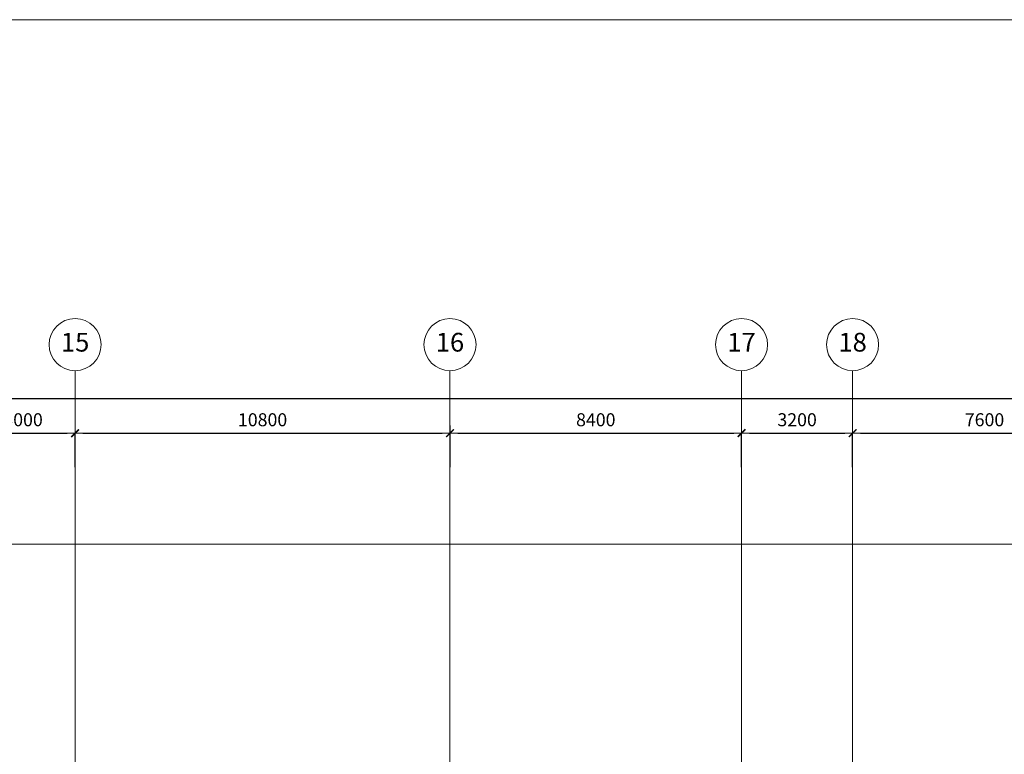
# Model space of a CAD drawing. Units: millimetres. Extents: x -232267 to 253411, y -251532 to 328957.
# Drawn here: x -57507 to -29139, y 120821 to 141983 of the extents above; entities that cross this region are included whole.
import ezdxf
from ezdxf.enums import TextEntityAlignment as Align

# ---------------------------------------------------------------- set-up
doc = ezdxf.new("R2010")
doc.units = ezdxf.units.MM
doc.header["$LTSCALE"] = 40
doc.layers.add('五层-十三$0$AC-風管', color=4, linetype='Continuous', lineweight=9)
doc.layers.add('底图', color=8, linetype='Continuous', lineweight=15)
doc.styles.add('Dimension', font='romans.shx', dxfattribs={"width": 0.8, "bigfont": 'chs.shx'})
doc.styles.add('Grid', font='romand.shx')
doc.dimstyles.new('1-150', dxfattribs={"dimtxt": 375, "dimasz": 225, "dimexe": 0, "dimexo": 375, "dimgap": 150, "dimtad": 1, "dimdec": 0, "dimzin": 0, "dimdsep": 46, "dimtxsty": 'Dimension', "dimblk": '$tick', "dimcen": 375, "dimclrt": 183, "dimadec": 1, "dimazin": 2, "dimtfac": 1, "dimtdec": 0, "dimtmove": 2, "dimatfit": 3, "dimldrblk": '$arrow', "dimfxl": 1, "dimarcsym": 0})

# ---------------------------------------------------------------- blocks, each defined once
blk = doc.blocks.new('$tick')
at = {"color": 0}
for p, q in [((-1, 0), (1, 0)), ((0, -1), (0, 1))]:
    blk.add_line(p, q, dxfattribs=at)
at = {"color": 0, "const_width": 0.2}
blk.add_lwpolyline([(0.49, 0.49), (-0.49, -0.49)], dxfattribs=at)
blk = doc.blocks.new('*D385')
at = {"layer": 'Defpoints', "color": 0, "transparency": 16777216}
for p in [(-55909, 130072), (-58909, 128722), (-55909, 128722)]:
    blk.add_point(p, dxfattribs=at)
at = {"layer": '底图', "color": 0, "lineweight": -2, "transparency": 16777216}
for p, q in [((-58909, 129097), (-58909, 130072)), ((-58684, 130072), (-56134, 130072)), ((-55909, 129097), (-55909, 130072))]:
    blk.add_line(p, q, dxfattribs=at)
at = {"layer": '底图', "color": 0, "lineweight": -2, "transparency": 16777216, "xscale": 225, "yscale": 225, "zscale": 225, "rotation": 180}
blk.add_blockref('$tick', (-58909, 130072), dxfattribs=at)
at = {"layer": '底图', "color": 0, "lineweight": -2, "transparency": 16777216, "xscale": 225, "yscale": 225, "zscale": 225}
blk.add_blockref('$tick', (-55909, 130072), dxfattribs=at)
at = {"layer": '底图', "color": 183, "transparency": 16777216, "insert": (-57409, 130410), "char_height": 375, "attachment_point": 5, "style": 'Dimension'}
blk.add_mtext('3000', dxfattribs=at)
blk = doc.blocks.new('$arrow')
at = {"color": 0}
blk.add_solid([(0, 0), (-1.6, 0.27), (-1.6, -0.27)], dxfattribs=at)
blk = doc.blocks.new('N_grid')
at = {"linetype": 'Continuous'}
blk.add_circle((0, 0), 5, dxfattribs=at)
at = {"linetype": 'Continuous', "style": 'Grid'}
blk.add_attdef('GRID', text='', height=3.6, dxfattribs=at).set_placement((0, 0), align=Align.MIDDLE)
blk = doc.blocks.new('*D386')
at = {"layer": 'Defpoints', "color": 0, "transparency": 16777216}
for p in [(-36709, 130072), (-45109, 128722), (-36709, 128722)]:
    blk.add_point(p, dxfattribs=at)
at = {"layer": '底图', "color": 0, "lineweight": -2, "transparency": 16777216}
for p, q in [((-45109, 129097), (-45109, 130072)), ((-44884, 130072), (-36934, 130072)), ((-36709, 129097), (-36709, 130072))]:
    blk.add_line(p, q, dxfattribs=at)
at = {"layer": '底图', "color": 0, "lineweight": -2, "transparency": 16777216, "xscale": 225, "yscale": 225, "zscale": 225, "rotation": 180}
blk.add_blockref('$tick', (-45109, 130072), dxfattribs=at)
at = {"layer": '底图', "color": 0, "lineweight": -2, "transparency": 16777216, "xscale": 225, "yscale": 225, "zscale": 225}
blk.add_blockref('$tick', (-36709, 130072), dxfattribs=at)
at = {"layer": '底图', "color": 183, "transparency": 16777216, "insert": (-40909, 130410), "char_height": 375, "attachment_point": 5, "style": 'Dimension'}
blk.add_mtext('8400', dxfattribs=at)
blk = doc.blocks.new('*D387')
at = {"layer": 'Defpoints', "color": 0, "transparency": 16777216}
for p in [(-33509, 130072), (-36709, 128722), (-33509, 128722)]:
    blk.add_point(p, dxfattribs=at)
at = {"layer": '底图', "color": 0, "lineweight": -2, "transparency": 16777216}
for p, q in [((-36709, 129097), (-36709, 130072)), ((-36484, 130072), (-33734, 130072)), ((-33509, 129097), (-33509, 130072))]:
    blk.add_line(p, q, dxfattribs=at)
at = {"layer": '底图', "color": 0, "lineweight": -2, "transparency": 16777216, "xscale": 225, "yscale": 225, "zscale": 225, "rotation": 180}
blk.add_blockref('$tick', (-36709, 130072), dxfattribs=at)
at = {"layer": '底图', "color": 0, "lineweight": -2, "transparency": 16777216, "xscale": 225, "yscale": 225, "zscale": 225}
blk.add_blockref('$tick', (-33509, 130072), dxfattribs=at)
at = {"layer": '底图', "color": 183, "transparency": 16777216, "insert": (-35109, 130410), "char_height": 375, "attachment_point": 5, "style": 'Dimension'}
blk.add_mtext('3200', dxfattribs=at)
blk = doc.blocks.new('*D388')
at = {"layer": 'Defpoints', "color": 0, "transparency": 16777216}
for p in [(-25909, 130072), (-33509, 128722), (-25909, 128722)]:
    blk.add_point(p, dxfattribs=at)
at = {"layer": '底图', "color": 0, "lineweight": -2, "transparency": 16777216}
for p, q in [((-33509, 129097), (-33509, 130072)), ((-33284, 130072), (-26134, 130072)), ((-25909, 129097), (-25909, 130072))]:
    blk.add_line(p, q, dxfattribs=at)
at = {"layer": '底图', "color": 0, "lineweight": -2, "transparency": 16777216, "xscale": 225, "yscale": 225, "zscale": 225, "rotation": 180}
blk.add_blockref('$tick', (-33509, 130072), dxfattribs=at)
at = {"layer": '底图', "color": 0, "lineweight": -2, "transparency": 16777216, "xscale": 225, "yscale": 225, "zscale": 225}
blk.add_blockref('$tick', (-25909, 130072), dxfattribs=at)
at = {"layer": '底图', "color": 183, "transparency": 16777216, "insert": (-29709, 130410), "char_height": 375, "attachment_point": 5, "style": 'Dimension'}
blk.add_mtext('7600', dxfattribs=at)
blk = doc.blocks.new('*D389')
at = {"layer": 'Defpoints', "color": 0, "transparency": 16777216}
for p in [(-13759, 131072), (-126759, 129772), (-13759, 129672)]:
    blk.add_point(p, dxfattribs=at)
at = {"layer": '底图', "color": 0, "lineweight": -2, "transparency": 16777216}
for p, q in [((-126759, 130147), (-126759, 131072)), ((-126534, 131072), (-13984, 131072)), ((-13759, 130047), (-13759, 131072))]:
    blk.add_line(p, q, dxfattribs=at)
at = {"layer": '底图', "color": 0, "lineweight": -2, "transparency": 16777216, "xscale": 225, "yscale": 225, "zscale": 225, "rotation": 180}
blk.add_blockref('$tick', (-126759, 131072), dxfattribs=at)
at = {"layer": '底图', "color": 0, "lineweight": -2, "transparency": 16777216, "xscale": 225, "yscale": 225, "zscale": 225}
blk.add_blockref('$tick', (-13759, 131072), dxfattribs=at)
at = {"layer": '底图', "color": 183, "transparency": 16777216, "insert": (-70259, 131410), "char_height": 375, "attachment_point": 5, "style": 'Dimension'}
blk.add_mtext('113000', dxfattribs=at)
blk = doc.blocks.new('*D411')
at = {"layer": 'Defpoints', "color": 0, "transparency": 16777216}
for p in [(-45109, 130072), (-55909, 128722), (-45109, 128722)]:
    blk.add_point(p, dxfattribs=at)
at = {"layer": '底图', "color": 0, "lineweight": -2, "transparency": 16777216}
for p, q in [((-55909, 129097), (-55909, 130072)), ((-55684, 130072), (-45334, 130072)), ((-45109, 129097), (-45109, 130072))]:
    blk.add_line(p, q, dxfattribs=at)
at = {"layer": '底图', "color": 0, "lineweight": -2, "transparency": 16777216, "xscale": 225, "yscale": 225, "zscale": 225, "rotation": 180}
blk.add_blockref('$tick', (-55909, 130072), dxfattribs=at)
at = {"layer": '底图', "color": 0, "lineweight": -2, "transparency": 16777216, "xscale": 225, "yscale": 225, "zscale": 225}
blk.add_blockref('$tick', (-45109, 130072), dxfattribs=at)
at = {"layer": '底图', "color": 183, "transparency": 16777216, "insert": (-50509, 130410), "char_height": 375, "attachment_point": 5, "style": 'Dimension'}
blk.add_mtext('10800', dxfattribs=at)

msp = doc.modelspace()

# ---------------------------------------------------------------- linework, layer by layer
at = {"layer": '五层-十三$0$AC-風管', "color": 4}
msp.add_lwpolyline([(-232017.3, 141982.5), (-2103.5, 141982.5), (-2103.5, -7751.3), (-232017.3, -7751.3)], close=True, dxfattribs=at)
at = {"layer": '底图', "ltscale": 0.5}
for p, q in [((-55909.4, 56672.2), (-55909.4, 131872.2)), ((-45109.4, 56172.2), (-45109.4, 131872.2)), ((-36709.4, 56172.2), (-36709.4, 131872.2)), ((-33509.4, 56172.2), (-33509.4, 131872.2)), ((-137109.4, 126872.2), (-8759.4, 126872.2))]:
    msp.add_line(p, q, dxfattribs=at)

# ---------------------------------------------------------------- block references
at = {"layer": '底图', "xscale": 150, "yscale": 150, "zscale": 150}
for p, values in [((-55909.4, 132622.2), {'GRID': '15'}), ((-45109.4, 132622.2), {'GRID': '16'}), ((-36709.4, 132622.2), {'GRID': '17'}), ((-33509.4, 132622.2), {'GRID': '18'})]:
    msp.add_blockref('N_grid', p, dxfattribs=at).add_auto_attribs(values)

# ---------------------------------------------------------------- dimensions: what is measured, and where the dimension line sits
at = {"layer": '底图'}
for base, p1, p2, picture, middle in [((-13759.4, 131072.2), (-126759.4, 129772.2), (-13759.4, 129672.2), '*D389', (-70259.4, 131409.7)), ((-55909.4, 130072.2), (-58909.4, 128722.2), (-55909.4, 128722.2), '*D385', (-57409.4, 130409.7)), ((-45109.4, 130072.2), (-55909.4, 128722.2), (-45109.4, 128722.2), '*D411', (-50509.4, 130409.7)), ((-36709.4, 130072.2), (-45109.4, 128722.2), (-36709.4, 128722.2), '*D386', (-40909.4, 130409.7)), ((-33509.4, 130072.2), (-36709.4, 128722.2), (-33509.4, 128722.2), '*D387', (-35109.4, 130409.7)), ((-25909.4, 130072.2), (-33509.4, 128722.2), (-25909.4, 128722.2), '*D388', (-29709.4, 130409.7))]:
    dim = msp.add_linear_dim(base=base, p1=p1, p2=p2, dimstyle='1-150', dxfattribs=at)
    dim.commit()
    dim.dimension.update_dxf_attribs({"geometry": picture, "text_midpoint": middle})

doc.saveas('drawing.dxf')
